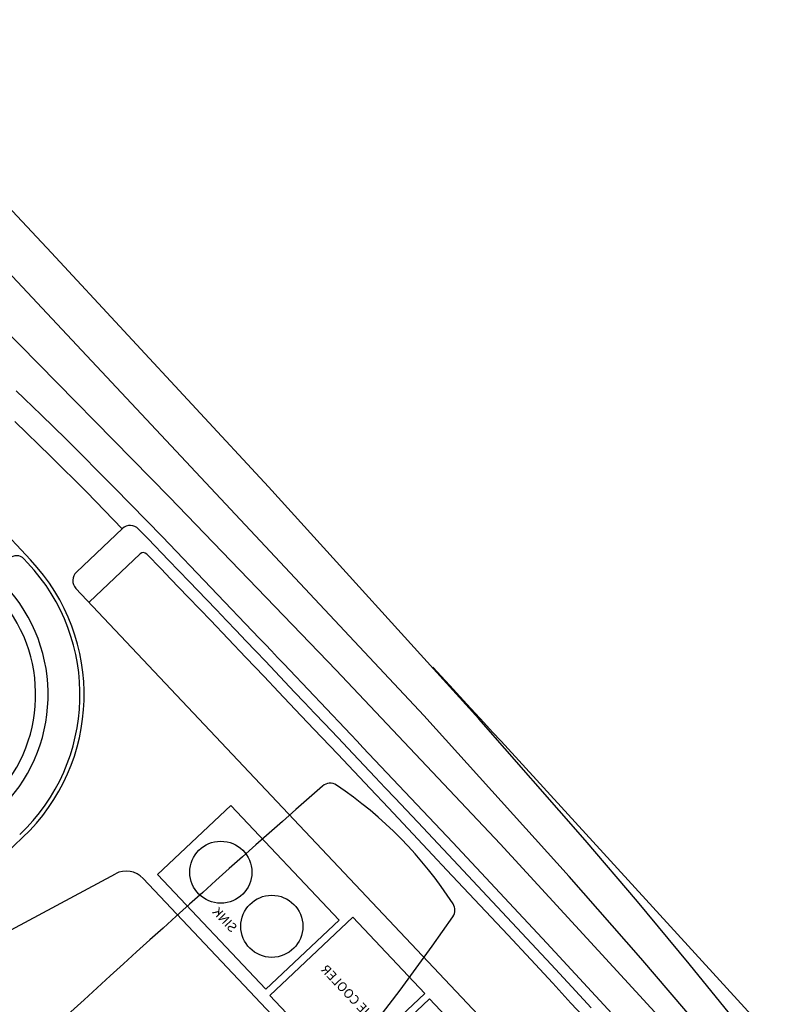
# Model space of a CAD drawing. Units: metres. Extents: x 300348 to 302165, y 4233123 to 4236702.
# Drawn here: x 301655 to 301659, y 4235740 to 4235745 of the extents above; entities that cross this region are included whole.
import ezdxf

# ---------------------------------------------------------------- set-up
doc = ezdxf.new("R2010")
doc.units = ezdxf.units.M
doc.header["$LTSCALE"] = 0.05
doc.header["$MEASUREMENT"] = 0
doc.linetypes.add('HIDDEN2', pattern=[0.1875, 0.125, -0.0625])
doc.styles.add('STYLE1', font='arial.ttf')

msp = doc.modelspace()

# ---------------------------------------------------------------- linework, layer by layer
at = {"color": 250}
for p, q in [((301655.4404, 4235744.0182, 0.822), (301654.3252, 4235745.2062, 0.822)), ((301656.5468, 4235742.8258, 0.822), (301655.4404, 4235744.0182, 0.822)), ((301655.1841, 4235743.6458, 0.822), (301656.0425, 4235742.7744, 0.822)), ((301655.3886, 4235743.1934, 0.822), (301655.2607, 4235743.3162, 0.822)), ((301655.5153, 4235743.0694, 0.822), (301655.3886, 4235743.1934, 0.822)), ((301655.4363, 4235742.9827, 0.822), (301655.2543, 4235743.1598, 0.822)), ((301655.7621, 4235742.8219, 0.822), (301655.5153, 4235743.0694, 0.822)), ((301655.6199, 4235742.7988, 0.822), (301655.4363, 4235742.9827, 0.822)), ((301655.8014, 4235742.6129, 0.822), (301655.6199, 4235742.7988, 0.822)), ((301656.0058, 4235742.5714, 0.822), (301655.7621, 4235742.8219, 0.822)), ((301656.0425, 4235742.7744, 0.822), (301656.8909, 4235741.8933, 0.822)), ((301655.8019, 4235742.6134, 0.822), (301655.5674, 4235742.3921, 0.822)), ((301655.8846, 4235742.6116, 0.822), (301655.9325, 4235742.562, 0.822)), ((301655.9325, 4235742.562, 0.822), (301656.0375, 4235742.4532, 0.822)), ((301656.4992, 4235742.056, 0.822), (301656.0058, 4235742.5714, 0.822)), ((301655.3184, 4235742.4399, 0.822), (301655.3002, 4235742.4591, 0.822)), ((301655.8929, 4235742.4849, 0.822), (301655.6317, 4235742.2383, 0.822)), ((301655.926, 4235742.4841, 0.822), (301655.9995, 4235742.4079, 0.822)), ((301656.0375, 4235742.4532, 0.822), (301656.1426, 4235742.344, 0.822)), ((301655.9995, 4235742.4079, 0.822), (301656.047, 4235742.3586, 0.822)), ((301656.047, 4235742.3586, 0.822), (301656.136, 4235742.266, 0.822)), ((301656.1426, 4235742.344, 0.822), (301656.2303, 4235742.2526, 0.822)), ((301656.136, 4235742.266, 0.822), (301656.1975, 4235742.2019, 0.822)), ((301656.2303, 4235742.2526, 0.822), (301656.2815, 4235742.1991, 0.822)), ((301656.1975, 4235742.2019, 0.822), (301656.2502, 4235742.1468, 0.822)), ((301656.2815, 4235742.1991, 0.822), (301656.3321, 4235742.1463, 0.822)), ((301656.2502, 4235742.1468, 0.822), (301656.3409, 4235742.0519, 0.822)), ((301656.3321, 4235742.1463, 0.822), (301656.3822, 4235742.0938, 0.822)), ((301656.3822, 4235742.0938, 0.822), (301656.4318, 4235742.0418, 0.822)), ((301656.3409, 4235742.0519, 0.822), (301656.4307, 4235741.9577, 0.822)), ((301656.4318, 4235742.0418, 0.822), (301656.4812, 4235741.9899, 0.822)), ((301656.4812, 4235741.9899, 0.822), (301656.5305, 4235741.9382, 0.822)), ((301656.4307, 4235741.9577, 0.822), (301656.5242, 4235741.8594, 0.822)), ((301656.5305, 4235741.9382, 0.822), (301656.6296, 4235741.8339, 0.822)), ((301656.5242, 4235741.8594, 0.822), (301656.5976, 4235741.7822, 0.822)), ((301656.6296, 4235741.8339, 0.822), (301656.6797, 4235741.7811, 0.822)), ((301656.5976, 4235741.7822, 0.822), (301656.6828, 4235741.6924, 0.822)), ((301656.6797, 4235741.7811, 0.822), (301656.7301, 4235741.728, 0.822)), ((301656.6828, 4235741.6924, 0.822), (301656.7782, 4235741.5918, 0.822)), ((301656.7301, 4235741.728, 0.822), (301656.781, 4235741.6743, 0.822)), ((301656.781, 4235741.6743, 0.822), (301656.8323, 4235741.6203, 0.822)), ((301656.7782, 4235741.5918, 0.822), (301656.8991, 4235741.4643, 0.822)), ((301656.8323, 4235741.6203, 0.822), (301656.8999, 4235741.549, 0.822)), ((301655.293, 4235741.0396, 0.822), (301654.6371, 4235740.4205, 0.822)), ((301654.7453, 4235740.3065, 0.822), (301655.7663, 4235740.8548, 0.822))]:
    msp.add_line(p, q, dxfattribs=at)
at = {"color": 8}
for p, q in [((301657.3377, 4235741.6611, 0.822), (301654.3163, 4235744.8848, 0.822)), ((301657.6191, 4235741.6446, 0.822), (301656.5468, 4235742.8258, 0.822)), ((301658.7604, 4235738.9235, 0.822), (301655.565, 4235742.3089, 0.822)), ((301656.8909, 4235741.8933, 0.822), (301657.728, 4235741.0072, 0.822)), ((301657.3839, 4235741.9082, 0.822), (301657.3858, 4235741.9061, 0.822)), ((301657.3858, 4235741.9061, 0.822), (301657.427, 4235741.8615, 0.822)), ((301657.427, 4235741.8615, 0.822), (301657.4706, 4235741.8142, 0.822)), ((301657.4706, 4235741.8142, 0.822), (301657.5575, 4235741.7198, 0.822)), ((301657.5575, 4235741.7198, 0.822), (301657.6445, 4235741.6251, 0.822)), ((301658.079, 4235740.8412, 0.822), (301657.3377, 4235741.6611, 0.822)), ((301658.161, 4235741.0264, 0.822), (301657.6191, 4235741.6446, 0.822)), ((301657.6445, 4235741.6251, 0.822), (301657.6883, 4235741.5774, 0.822)), ((301656.8999, 4235741.549, 0.822), (301656.9783, 4235741.4662, 0.822)), ((301657.6883, 4235741.5774, 0.822), (301657.7317, 4235741.53, 0.822)), ((301657.7317, 4235741.53, 0.822), (301659.1143, 4235740.0192, 0.822)), ((301656.8991, 4235741.4643, 0.822), (301657.0644, 4235741.2896, 0.822)), ((301656.9783, 4235741.4662, 0.822), (301657.0908, 4235741.3474, 0.822)), ((301657.0908, 4235741.3474, 0.822), (301657.1415, 4235741.2938, 0.822)), ((301657.0644, 4235741.2896, 0.822), (301657.1582, 4235741.1904, 0.822)), ((301657.1415, 4235741.2938, 0.822), (301657.1919, 4235741.2403, 0.822)), ((301657.1919, 4235741.2403, 0.822), (301657.2486, 4235741.1803, 0.822)), ((301657.1582, 4235741.1904, 0.822), (301657.383, 4235740.9518, 0.822)), ((301657.2486, 4235741.1803, 0.822), (301657.3079, 4235741.1174, 0.822)), ((301657.3079, 4235741.1174, 0.822), (301657.4367, 4235740.9806, 0.822)), ((301657.9654, 4235740.5021, 0.822), (301657.4852, 4235741.0149, 0.822)), ((301657.728, 4235741.0072, 0.822), (301658.5536, 4235740.1103, 0.822)), ((301658.4276, 4235740.7134, 0.822), (301658.161, 4235741.0264, 0.822)), ((301657.383, 4235740.9518, 0.822), (301657.4561, 4235740.8741, 0.822)), ((301657.4367, 4235740.9806, 0.822), (301657.4899, 4235740.9241, 0.822)), ((301657.4899, 4235740.9241, 0.822), (301657.5391, 4235740.8717, 0.822)), ((301657.4561, 4235740.8741, 0.822), (301657.5119, 4235740.8148, 0.822)), ((301657.5391, 4235740.8717, 0.822), (301657.638, 4235740.7663, 0.822)), ((301658.4438, 4235740.4261, 0.822), (301658.079, 4235740.8412, 0.822)), ((301657.4026, 4235739.2481, 0.822), (301655.9075, 4235740.8319, 0.822)), ((301657.5119, 4235740.8148, 0.822), (301657.5971, 4235740.724, 0.822)), ((301657.638, 4235740.7663, 0.822), (301657.7377, 4235740.6599, 0.822)), ((301657.5971, 4235740.724, 0.822), (301657.7659, 4235740.5435, 0.822)), ((301658.6905, 4235740.3973, 0.822), (301658.4276, 4235740.7134, 0.822)), ((301657.7377, 4235740.6599, 0.822), (301657.838, 4235740.5525, 0.822)), ((301657.7659, 4235740.5435, 0.822), (301657.8831, 4235740.4178, 0.822)), ((301657.838, 4235740.5525, 0.822), (301657.9871, 4235740.3924, 0.822)), ((301658.4504, 4235739.9772, 0.822), (301657.9654, 4235740.5021, 0.822)), ((301657.8831, 4235740.4178, 0.822), (301657.9953, 4235740.2972, 0.822)), ((301657.9871, 4235740.3924, 0.822), (301658.0919, 4235740.2794, 0.822)), ((301658.8031, 4235740.0061, 0.822), (301658.4438, 4235740.4261, 0.822)), ((301658.9407, 4235740.0886, 0.822), (301658.6905, 4235740.3973, 0.822)), ((301657.9953, 4235740.2972, 0.822), (301658.0881, 4235740.1969, 0.822)), ((301658.0919, 4235740.2794, 0.822), (301658.1911, 4235740.1722, 0.822)), ((301658.0881, 4235740.1969, 0.822), (301658.1771, 4235740.1006, 0.822))]:
    msp.add_line(p, q, dxfattribs=at)
at = {"color": 250, "linetype": 'Continuous'}
msp.add_line((301654.0135, 4235743.8532, 0.822), (301655.3338, 4235742.4544, 0.822), dxfattribs=at)
at = {"color": 250, "linetype": 'HIDDEN2', "ltscale": 50}
msp.add_line((301656.4936, 4235741.0294, 0.822), (301656.4936, 4235741.0294, 0.822), dxfattribs=at)
at = {"color": 250, "elevation": 0.822}
msp.add_lwpolyline([(301656.9059, 4235740.6182), (301656.3538, 4235741.2032), (301655.9814, 4235740.8518), (301656.5336, 4235740.2668)], close=True, dxfattribs=at)
at = {"color": 8, "linetype": 'Continuous', "elevation": 0.822}
for points in [[(301656.9204, 4235739.8465), (301656.5534, 4235740.2353), (301656.9755, 4235740.6337), (301657.3425, 4235740.2449)], [(301657.3126, 4235739.4309), (301656.9456, 4235739.8197), (301657.3677, 4235740.2181), (301657.7347, 4235739.8293)]]:
    msp.add_lwpolyline(points, close=True, dxfattribs=at)
at = {"color": 250, "linetype": 'Continuous', "ltscale": 0.5}
for centre in [(301656.3035, 4235740.8631, 0.822), (301656.5634, 4235740.5877, 0.822)]:
    msp.add_circle(centre, 0.1582, dxfattribs=at)
at = {"color": 250}
for centre, radius, start, end in [((301655.8423, 4235742.5707, 0.822), 0.0588, 44.0745, 133.3467), ((301655.9091, 4235742.4677, 0.822), 0.0235, 43.9919, 133.3467), ((301655.2617, 4235742.4228, 0.822), 0.0529, 43.3467, 133.3467), ((301654.606, 4235741.7674, 0.822), 0.9796, 313.3467, 43.3467), ((301654.606, 4235741.7674, 0.822), 1.0008, 313.3467, 43.3467), ((301655.6078, 4235742.3493, 0.822), 0.0588, 133.3467, 223.3467), ((301654.606, 4235741.7674, 0.822), 0.8174, 313.3467, 43.3467), ((301654.606, 4235741.7674, 0.822), 0.7538, 313.3467, 43.3467), ((301655.822, 4235740.7512, 0.822), 0.1176, 43.3467, 118.2391)]:
    msp.add_arc(centre, radius, start, end, dxfattribs=at)
at = {"color": 8}
for centre, radius, start, end in [((301486.9912, 4235580.5001, 0.822), 234.1651, 43.446976, 43.624001), ((301505.2037, 4235597.7686, 0.822), 209.0673, 43.24884, 43.44349)]:
    msp.add_arc(centre, radius, start, end, dxfattribs=at)
at = {"color": 250, "ltscale": 20}
for centre, radius, start, end in [((301709.5946, 4235681.1678, 0.822), 80.0068, 131.26996, 133.346747), ((301656.8603, 4235741.2576, 0.822), 0.0588, 56.216, 131.27)]:
    msp.add_arc(centre, radius, start, end, dxfattribs=at)
at = {"color": 8, "ltscale": 20}
for centre, radius, start, end in [((301655.7323, 4235739.5716, 0.822), 2.0874, 32.7848, 56.216), ((301657.4377, 4235740.67, 0.822), 0.0588, 325.3948, 32.7848), ((301647.849, 4235747.2861, 0.822), 11.7086, 310.98683, 325.39482)]:
    msp.add_arc(centre, radius, start, end, dxfattribs=at)

# ---------------------------------------------------------------- texts
at = {"color": 250, "linetype": 'Continuous', "ltscale": 0.5, "style": 'STYLE1', "oblique": -180, "text_generation_flag": 4}
msp.add_text('SINK', height=0.04706, rotation=133.3467, dxfattribs=at).set_placement((301656.3571, 4235740.5525, 0.822))
at = {"color": 8, "linetype": 'Continuous', "ltscale": 0.5, "style": 'STYLE1', "oblique": -180, "text_generation_flag": 4}
msp.add_text('WINE COOLER', height=0.047059, rotation=133.3467, dxfattribs=at).set_placement((301657.1018, 4235740.0557, 0.822))

doc.saveas('drawing.dxf')
